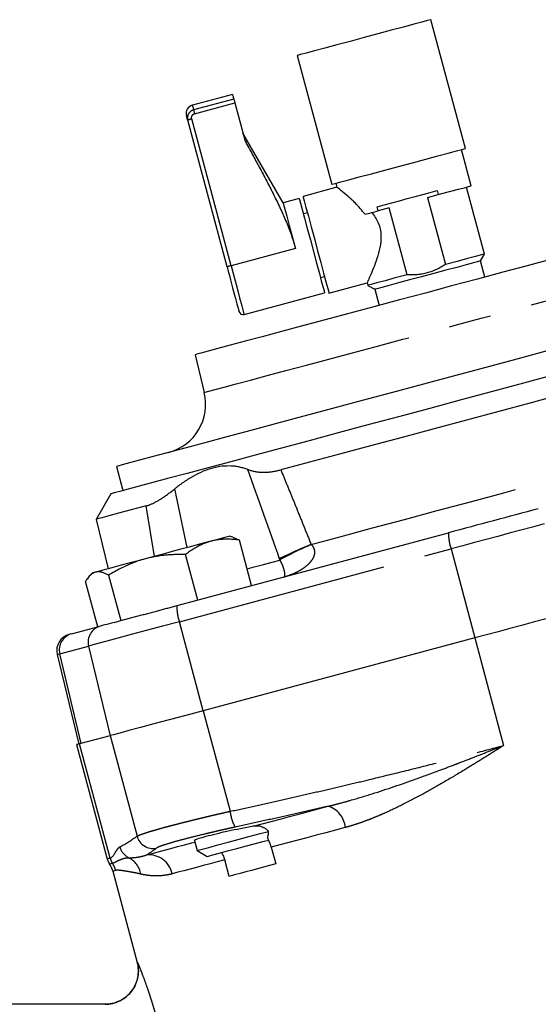
# Model space of a CAD drawing. Extents: x 143 to 271, y 31 to 263.
# Drawn here: x 208 to 223, y 147 to 177 of the extents above; entities that cross this region are included whole.
import ezdxf

# ---------------------------------------------------------------- set-up
doc = ezdxf.new("R2010")
doc.units = 0
doc.linetypes.add('PHANTOM', pattern=[12.7, 6.35, -1.27, 1.27, -1.27, 1.27, -1.27])
doc.layers.get('0').update_dxf_attribs({"linetype": 'CONTINUOUS'})

msp = doc.modelspace()

# ---------------------------------------------------------------- linework, layer by layer
at = {"color": 7, "linetype": 'CONTINUOUS'}
for p, q in [((221.274, 173.062), (220.239, 176.925)), ((216.23, 175.851), (217.265, 171.987)), ((214.291, 174.684), (213.084, 174.361)), ((214.359, 174.43), (214.666, 173.285)), ((214.124, 169.512), (212.945, 173.912)), ((215.81, 171.429), (214.603, 173.521)), ((221.444, 171.942), (221.153, 173.029)), ((217.419, 171.899), (216.404, 171.627)), ((217.386, 172.02), (217.419, 171.899)), ((221.85, 169.897), (221.312, 171.907)), ((216.293, 171.559), (215.81, 171.429)), ((220.134, 171.591), (220.462, 171.679)), ((220.134, 171.591), (220.673, 169.581)), ((220.429, 171.8), (220.462, 171.679)), ((218.66, 171.196), (218.628, 171.317)), ((218.987, 171.284), (218.66, 171.196)), ((219.526, 169.274), (218.987, 171.284)), ((216.537, 171.132), (216.416, 171.099)), ((221.731, 169.69), (221.85, 169.897)), ((221.86, 169.207), (221.731, 169.69)), ((216.927, 169.193), (217.048, 169.225)), ((217.181, 168.729), (218.328, 169.037)), ((218.328, 169.037), (218.349, 168.958)), ((218.349, 168.958), (218.555, 168.839)), ((214.635, 168.086), (217.05, 168.733)), ((218.555, 168.839), (218.685, 168.356)), ((213.17, 166.878), (213.442, 165.746)), ((210.81, 163.528), (211.004, 162.804)), ((210.642, 162.707), (210.2, 161.941)), ((210.2, 161.941), (210.556, 160.458)), ((212.624, 159.356), (220.772, 161.539)), ((214.301, 161.404), (214.193, 161.433)), ((214.301, 161.402), (214.498, 161.318)), ((214.863, 159.956), (214.498, 161.318)), ((213.245, 159.522), (212.88, 160.884)), ((210.246, 158.718), (209.881, 160.081)), ((210.088, 160.333), (210.009, 160.253)), ((210.571, 160.266), (210.936, 158.903)), ((210.739, 158.851), (210.936, 158.903)), ((210.936, 158.903), (211.572, 159.074)), ((209.459, 158.508), (210.246, 158.718)), ((210.246, 158.719), (210.224, 158.713)), ((210.246, 158.718), (210.291, 158.731)), ((221.555, 158.384), (213.406, 156.201)), ((209.031, 157.889), (209.676, 155.201)), ((210.616, 155.453), (209.7, 155.208)), ((210.619, 155.454), (210.616, 155.453)), ((209.614, 155.185), (210.534, 151.754)), ((213.136, 152.336), (213.224, 152.011)), ((215.452, 152.106), (215.585, 151.608)), ((213.224, 152.011), (213.53, 151.834)), ((214.188, 151.234), (214.055, 151.732)), ((210.698, 151.388), (211.43, 148.656)), ((210.466, 147.398), (202.783, 147.398))]:
    msp.add_line(p, q, dxfattribs=at)
at = {"color": 8, "linetype": 'PHANTOM'}
for p, q in [((214.329, 174.543), (213.122, 174.219)), ((213.152, 174.106), (214.359, 174.43)), ((214.244, 169.548), (213.065, 173.948)), ((216.176, 170.066), (214.244, 169.548)), ((212.927, 161.093), (212.555, 162.856)), ((211.946, 160.83), (211.697, 162.343)), ((212.699, 158.872), (220.847, 161.055)), ((220.847, 161.055), (221.555, 158.384)), ((213.406, 156.201), (212.699, 158.872)), ((221.555, 158.384), (222.419, 155.159)), ((209.105, 157.909), (209.971, 158.141)), ((209.971, 158.141), (210.616, 155.453)), ((209.751, 155.221), (209.105, 157.909)), ((213.406, 156.201), (214.214, 153.185)), ((210.619, 155.454), (211.427, 152.44)), ((210.62, 151.777), (209.7, 155.208))]:
    msp.add_line(p, q, dxfattribs=at)
at = {"color": 7, "linetype": 'CONTINUOUS', "flags": 128}
for points in [[(220.239, 176.925), (220.228, 176.922), (220.141, 176.899), (219.97, 176.853), (219.724, 176.787), (219.413, 176.704), (219.05, 176.607), (218.651, 176.5), (218.234, 176.388), (217.818, 176.276), (217.419, 176.17), (217.056, 176.072), (216.745, 175.989), (216.499, 175.923), (216.328, 175.877), (216.241, 175.854), (216.23, 175.851)], [(214.291, 174.684), (214.293, 174.676), (214.301, 174.649), (214.312, 174.604), (214.329, 174.543)], [(214.329, 174.543), (214.331, 174.536), (214.333, 174.527), (214.336, 174.516), (214.34, 174.501), (214.344, 174.485), (214.349, 174.468), (214.354, 174.449), (214.359, 174.43)], [(217.265, 171.987), (217.276, 171.99), (217.364, 172.014), (217.534, 172.059), (217.78, 172.125), (218.092, 172.209), (218.454, 172.306), (218.853, 172.413), (219.27, 172.524), (219.686, 172.636), (220.085, 172.743), (220.448, 172.84), (220.759, 172.924), (221.005, 172.99), (221.176, 173.035), (221.263, 173.059), (221.274, 173.062)], [(220.462, 171.679), (220.793, 171.768), (221.068, 171.842), (221.274, 171.897), (221.401, 171.931), (221.444, 171.942)], [(216.293, 171.559), (216.3, 171.534), (216.329, 171.424), (216.38, 171.234), (216.449, 170.976), (216.532, 170.666), (216.624, 170.323), (216.719, 169.969), (216.811, 169.626), (216.894, 169.316), (216.963, 169.058), (217.014, 168.868), (217.044, 168.758), (217.05, 168.733)], [(216.404, 171.627), (216.411, 171.602), (216.441, 171.489), (216.493, 171.295), (216.564, 171.03), (216.65, 170.712), (216.744, 170.36), (216.841, 169.997), (216.935, 169.645), (217.021, 169.327), (217.092, 169.062), (217.144, 168.867), (217.174, 168.755), (217.181, 168.729)], [(218.628, 171.317), (218.84, 171.374), (219.064, 171.434), (219.294, 171.496), (219.529, 171.559), (219.763, 171.621), (219.993, 171.683), (220.217, 171.743), (220.429, 171.8)], [(215.81, 171.429), (215.823, 171.383), (215.859, 171.248), (215.917, 171.033), (215.992, 170.751), (216.08, 170.422), (216.176, 170.066)], [(218.264, 171.09), (218.309, 171.102), (218.356, 171.115), (218.404, 171.128), (218.453, 171.141), (218.503, 171.154), (218.554, 171.168), (218.607, 171.182), (218.66, 171.196)], [(221.85, 169.897), (221.839, 169.894), (221.752, 169.87), (221.581, 169.824), (221.335, 169.759), (221.028, 169.676), (220.673, 169.581)], [(223.824, 169.733), (223.126, 169.546), (222.393, 169.35), (221.634, 169.146), (220.859, 168.939), (220.077, 168.729), (219.297, 168.52), (218.529, 168.314), (217.782, 168.114), (217.066, 167.922), (216.388, 167.741), (215.758, 167.572), (215.182, 167.417), (214.668, 167.28), (214.222, 167.16), (213.85, 167.06), (213.555, 166.982), (213.342, 166.925), (213.214, 166.89), (213.17, 166.878), (213.17, 166.878)], [(221.731, 169.69), (221.728, 169.689), (221.664, 169.672), (221.518, 169.633), (221.298, 169.574), (221.016, 169.498), (220.686, 169.41), (220.328, 169.314), (219.959, 169.215), (219.6, 169.119), (219.271, 169.031), (218.988, 168.955), (218.768, 168.896), (218.622, 168.857), (218.558, 168.84), (218.555, 168.839)], [(219.526, 169.274), (219.172, 169.179), (218.864, 169.096), (218.618, 169.031), (218.448, 168.985), (218.36, 168.961), (218.349, 168.958)], [(223.728, 166.99), (222.816, 166.745), (221.888, 166.497), (220.952, 166.246), (220.016, 165.995), (219.088, 165.747), (218.176, 165.502), (217.288, 165.264), (216.431, 165.035), (215.613, 164.815), (214.84, 164.608), (214.119, 164.415), (213.457, 164.238), (212.858, 164.077), (212.329, 163.935), (211.873, 163.813), (211.495, 163.712), (211.197, 163.632), (210.983, 163.575), (210.853, 163.54), (210.81, 163.528)], [(223.941, 166.27), (223.022, 166.024), (222.088, 165.774), (221.146, 165.521), (220.205, 165.269), (219.271, 165.019), (218.352, 164.773), (217.455, 164.532), (216.588, 164.3), (215.758, 164.078), (214.972, 163.867), (214.235, 163.67), (213.554, 163.487), (212.933, 163.321), (212.379, 163.172), (211.896, 163.043), (211.487, 162.933), (211.156, 162.845), (210.905, 162.777), (210.737, 162.732), (210.652, 162.71), (210.642, 162.707)], [(226.878, 166.41), (226.016, 166.179), (225.119, 165.939), (224.192, 165.691), (223.243, 165.436), (222.279, 165.178), (221.308, 164.918), (220.337, 164.658), (219.373, 164.399), (218.424, 164.145), (217.497, 163.897), (216.6, 163.656), (215.738, 163.425)], [(211.697, 162.343), (211.247, 162.222), (210.874, 162.122), (210.581, 162.043), (210.37, 161.987), (210.242, 161.953), (210.2, 161.941)], [(213.64, 161.284), (213.444, 161.232), (213.226, 161.174), (212.99, 161.11), (212.739, 161.043), (212.477, 160.973), (212.21, 160.901), (211.942, 160.829), (211.677, 160.758)], [(214.193, 161.433), (214.183, 161.43), (214.14, 161.418), (214.062, 161.398), (213.952, 161.368), (213.81, 161.33), (213.64, 161.284)], [(211.677, 160.758), (211.42, 160.689), (211.175, 160.624), (210.947, 160.563), (210.739, 160.507), (210.555, 160.458), (210.399, 160.416), (210.272, 160.382), (210.177, 160.356)], [(210.177, 160.356), (210.116, 160.34), (210.089, 160.333), (210.088, 160.333)], [(224.361, 159.136), (224.011, 159.042), (223.66, 158.948), (223.309, 158.854), (222.958, 158.76), (222.606, 158.666), (222.255, 158.572), (221.905, 158.478), (221.555, 158.384)], [(213.406, 156.201), (212.886, 156.061), (212.39, 155.928), (211.933, 155.806), (211.527, 155.697), (211.184, 155.605), (210.913, 155.533), (210.723, 155.482), (210.619, 155.454)], [(209.7, 155.208), (209.663, 155.198), (209.636, 155.19), (209.62, 155.186), (209.614, 155.185)], [(213.224, 152.011), (213.255, 152.019), (213.375, 152.051), (213.577, 152.105), (213.845, 152.177), (214.159, 152.261), (214.493, 152.351), (214.823, 152.439), (215.122, 152.519), (215.368, 152.585)], [(213.53, 151.834), (213.572, 151.845), (213.696, 151.878), (213.891, 151.931), (214.14, 151.997), (214.42, 152.072), (214.707, 152.149), (214.976, 152.221), (215.201, 152.282), (215.364, 152.325), (215.386, 152.331)], [(215.585, 151.608), (215.399, 151.558), (215.217, 151.509), (215.037, 151.461), (214.861, 151.414), (214.687, 151.368), (214.518, 151.322), (214.351, 151.277), (214.188, 151.234)]]:
    msp.add_lwpolyline(points, dxfattribs=at)
at = {"color": 8, "linetype": 'PHANTOM', "flags": 128}
for points in [[(213.084, 174.361), (213.086, 174.352), (213.093, 174.325), (213.105, 174.281), (213.122, 174.219)], [(213.122, 174.219), (213.123, 174.213), (213.126, 174.204), (213.129, 174.192), (213.133, 174.178), (213.137, 174.162), (213.142, 174.144), (213.147, 174.125), (213.152, 174.106)], [(213.442, 165.746), (213.467, 165.753), (213.575, 165.781), (213.768, 165.833), (214.043, 165.907), (214.398, 166.002), (214.828, 166.117), (215.327, 166.251), (215.89, 166.402), (216.51, 166.568), (217.18, 166.747), (217.89, 166.938), (218.633, 167.137), (219.4, 167.342), (220.181, 167.552), (220.967, 167.762), (221.748, 167.971), (222.515, 168.177), (223.258, 168.376), (223.968, 168.566), (224.638, 168.746), (225.258, 168.912), (225.821, 169.063), (226.32, 169.197), (226.75, 169.312), (227.105, 169.407), (227.38, 169.481), (227.573, 169.532), (227.681, 169.561), (227.706, 169.568)], [(214.244, 169.548), (214.337, 169.202), (214.425, 168.873), (214.503, 168.582), (214.566, 168.347), (214.61, 168.182), (214.633, 168.097), (214.635, 168.086)], [(216.645, 161.189), (217.547, 161.431), (218.483, 161.682), (219.447, 161.94), (220.432, 162.204), (221.428, 162.471), (222.428, 162.739), (223.424, 163.006), (224.408, 163.269), (225.372, 163.528), (226.309, 163.779), (227.21, 164.02)], [(223.639, 161.803), (223.29, 161.71), (222.942, 161.616), (222.592, 161.523), (222.243, 161.429), (221.893, 161.335), (221.544, 161.242), (221.195, 161.148), (220.847, 161.055)], [(214.728, 160.46), (214.935, 160.515), (215.22, 160.592), (215.477, 160.66), (215.705, 160.721)], [(212.699, 158.872), (212.187, 158.735), (211.7, 158.604), (211.251, 158.484), (210.853, 158.377), (210.517, 158.287), (210.253, 158.216), (210.07, 158.167), (209.971, 158.141)], [(209.031, 157.889), (209.036, 157.89), (209.05, 157.894), (209.073, 157.9), (209.105, 157.909)], [(214.912, 152.735), (215.175, 152.806), (215.444, 152.878), (215.718, 152.951), (215.997, 153.026), (216.28, 153.102), (216.569, 153.179), (216.861, 153.257), (217.158, 153.337)], [(217.673, 152.701), (217.378, 152.622), (217.088, 152.545), (216.803, 152.468), (216.523, 152.393), (216.247, 152.319), (215.976, 152.247), (215.711, 152.176), (215.452, 152.106)], [(211.708, 151.877), (211.88, 151.923), (212.059, 151.971), (212.246, 152.021), (212.44, 152.073), (212.641, 152.127), (212.85, 152.183), (213.065, 152.24), (213.156, 152.265)], [(210.62, 151.777), (210.582, 151.767), (210.555, 151.759), (210.539, 151.755), (210.534, 151.754)], [(210.6, 151.608), (210.605, 151.609), (210.621, 151.613), (210.648, 151.62), (210.685, 151.63)], [(214.055, 151.732), (213.832, 151.672), (213.617, 151.615), (213.409, 151.559), (213.209, 151.505), (213.015, 151.453), (212.829, 151.404), (212.651, 151.356), (212.481, 151.31)], [(210.783, 151.411), (210.746, 151.401), (210.719, 151.394), (210.703, 151.39), (210.698, 151.388)]]:
    msp.add_lwpolyline(points, dxfattribs=at)
at = {"color": 7, "linetype": 'CONTINUOUS'}
for centre, radius, start, end in [((213.148, 174.119), 0.25, 105, 195), ((214.603, 168.207), 0.125, 195, 285), ((211.984, 165.396), 1.5, 285, 13.5), ((209.517, 158.006), 0.5, 105, 193.5), ((211.017, 151.883), 0.5, 195, 213.4289), ((209.974, 151.194), 0.75, 15, 33.4289)]:
    msp.add_arc(centre, radius, start, end, dxfattribs=at)
at = {"color": 8, "linetype": 'PHANTOM'}
for centre, radius, start, end in [((213.267, 173.072), 0.899, 103.0096, 110.9859), ((214.446, 168.672), 0.9, 103.0139, 110.9848), ((221.958, 161.475), 1.188, 176.9112, 200.7096), ((220.707, 151.058), 10.915, 111.845, 117.3427), ((220.165, 152.772), 9.115, 112.6684, 119.2945), ((213.81, 159.292), 1.188, 176.9108, 200.7098), ((210.455, 158.258), 0.499, 105.1557, 193.6657), ((209.59, 158.027), 0.499, 105.1555, 193.6659), ((216.943, 152.637), 0.732, 5.0393, 72.9127), ((215.613, 153.376), 1.412, 187.7665, 208.1131), ((211.911, 152.571), 0.502, 195.2206, 280.5723), ((211.395, 152.247), 0.502, 195.1134, 244.3831), ((211.105, 151.907), 0.503, 194.9986, 213.314), ((210.845, 151.167), 0.71, 10.9152, 62.0535), ((211.778, 151.162), 0.718, 11.9296, 95.5951), ((210.055, 151.216), 0.754, 14.9983, 33.3146), ((210.466, 148.398), 1, 270.0059, 15.0004)]:
    msp.add_arc(centre, radius, start, end, dxfattribs=at)
for points, knots in [([(213.122, 174.219), (213.056, 174.201), (213.001, 174.157), (212.937, 174.043), (212.929, 173.974), (212.945, 173.912)], [0, 0, 0, 0, 0.5, 0.5, 1, 1, 1, 1]), ([(213.065, 173.948), (213.056, 173.98), (213.06, 174.016), (213.092, 174.075), (213.119, 174.097), (213.152, 174.106)], [0, 0, 0, 0, 0.5, 0.5, 1, 1, 1, 1]), ([(215.738, 163.425), (215.796, 163.284), (215.915, 162.997), (216.093, 162.56), (216.275, 162.113), (216.459, 161.655), (216.583, 161.346), (216.645, 161.189)], [0, 0, 0, 0, 0.190773, 0.386157, 0.586154, 0.790768, 1, 1, 1, 1]), ([(215.826, 160.214), (215.904, 160.235), (215.98, 160.259), (216.126, 160.317), (216.198, 160.349), (216.331, 160.421), (216.392, 160.459), (216.506, 160.543), (216.557, 160.587), (216.643, 160.678), (216.679, 160.726), (216.732, 160.822), (216.749, 160.87), (216.761, 160.965), (216.756, 161.013), (216.722, 161.101), (216.694, 161.144), (216.652, 161.183)], [0, 0, 0, 0, 0.125, 0.125, 0.25, 0.25, 0.375, 0.375, 0.5, 0.5, 0.625, 0.625, 0.75, 0.75, 0.875, 0.875, 1, 1, 1, 1]), ([(215.705, 160.721), (215.724, 160.69), (215.74, 160.658), (215.77, 160.596), (215.784, 160.564), (215.806, 160.504), (215.816, 160.475), (215.831, 160.42), (215.838, 160.394), (215.847, 160.347), (215.85, 160.326), (215.853, 160.289), (215.853, 160.273), (215.85, 160.246), (215.847, 160.235), (215.838, 160.22), (215.833, 160.215), (215.826, 160.214)], [0, 0, 0, 0, 0.125, 0.125, 0.25, 0.25, 0.375, 0.375, 0.5, 0.5, 0.625, 0.625, 0.75, 0.75, 0.875, 0.875, 1, 1, 1, 1]), ([(214.214, 153.185), (214.455, 153.238), (214.932, 153.342), (215.64, 153.5), (216.333, 153.657), (217.011, 153.812), (217.675, 153.967), (218.461, 154.154), (219.369, 154.374), (220.398, 154.631), (221.414, 154.892), (222.085, 155.07), (222.419, 155.159)], [0, 0, 0, 0, 0.087622, 0.173527, 0.257717, 0.340191, 0.42095, 0.499997, 0.627302, 0.753067, 0.877298, 1, 1, 1, 1]), ([(217.158, 153.337), (217.16, 153.337), (217.163, 153.338), (217.17, 153.34), (217.182, 153.343), (217.207, 153.349), (217.255, 153.361), (217.352, 153.386), (217.545, 153.436), (217.931, 153.543), (218.7, 153.776), (219.577, 154.075), (220.388, 154.372), (220.825, 154.537), (221.209, 154.684), (221.584, 154.829), (222.021, 155.001), (222.293, 155.109), (222.419, 155.159)], [0, 0, 0, 0, 0.000978, 0.001956, 0.003912, 0.007823, 0.015645, 0.031286, 0.062552, 0.125046, 0.249971, 0.499981, 0.624965, 0.713397, 0.749928, 0.844555, 0.927905, 1, 1, 1, 1]), ([(222.419, 155.159), (222.367, 155.126), (222.266, 155.062), (222.117, 154.968), (221.973, 154.878), (221.836, 154.792), (221.704, 154.71), (221.578, 154.632), (221.458, 154.558), (221.344, 154.488), (221.063, 154.317), (220.632, 154.06), (220.032, 153.719), (219.45, 153.41), (218.982, 153.187), (218.652, 153.044), (218.445, 152.959), (218.243, 152.882), (218.048, 152.814), (217.858, 152.753), (217.734, 152.718), (217.673, 152.701)], [0, 0, 0, 0, 0.032645, 0.064072, 0.094282, 0.123275, 0.15105, 0.177609, 0.202952, 0.227077, 0.249987, 0.381237, 0.499568, 0.63018, 0.749922, 0.794855, 0.838457, 0.880748, 0.921752, 0.961493, 1, 1, 1, 1]), ([(217.158, 153.337), (216.93, 153.284), (216.472, 153.179), (215.779, 153.022), (215.077, 152.866), (214.606, 152.763), (214.368, 152.711)], [0, 0, 0, 0, 0.245478, 0.493579, 0.744907, 1, 1, 1, 1]), ([(211.427, 152.44), (211.43, 152.442), (211.437, 152.446), (211.45, 152.453), (211.466, 152.461), (211.484, 152.469), (211.505, 152.478), (211.528, 152.487), (211.554, 152.496), (211.582, 152.507), (211.612, 152.517), (211.645, 152.528), (211.68, 152.54), (211.717, 152.552), (211.757, 152.564), (211.798, 152.577), (211.842, 152.59), (211.888, 152.604), (211.936, 152.618), (211.986, 152.632), (212.037, 152.647), (212.091, 152.662), (212.146, 152.677), (212.203, 152.693), (212.262, 152.709), (212.34, 152.73), (212.439, 152.756), (212.561, 152.788), (212.689, 152.821), (212.822, 152.855), (212.961, 152.889), (213.105, 152.925), (213.253, 152.961), (213.405, 152.997), (213.561, 153.035), (213.72, 153.072), (213.882, 153.11), (214.047, 153.148), (214.159, 153.173), (214.214, 153.185)], [0, 0, 0, 0, 0.021306, 0.04257, 0.063793, 0.084976, 0.106117, 0.127217, 0.148276, 0.169294, 0.190271, 0.211208, 0.232104, 0.252959, 0.273773, 0.294547, 0.31528, 0.335973, 0.356626, 0.377238, 0.39781, 0.418342, 0.438833, 0.459285, 0.479696, 0.500067, 0.537676, 0.575425, 0.613314, 0.651344, 0.689515, 0.727827, 0.766281, 0.804877, 0.843615, 0.882496, 0.921521, 0.960688, 1, 1, 1, 1]), ([(214.368, 152.711), (214.341, 152.705), (214.286, 152.693), (214.204, 152.675), (214.123, 152.657), (214.042, 152.639), (213.962, 152.621), (213.883, 152.603), (213.804, 152.585), (213.727, 152.566), (213.65, 152.548), (213.573, 152.53), (213.386, 152.486), (213.1, 152.416), (212.753, 152.326), (212.461, 152.245), (212.283, 152.19), (212.182, 152.156), (212.13, 152.137), (212.085, 152.12), (212.049, 152.104), (212.02, 152.09), (212.009, 152.082), (212.003, 152.078)], [0, 0, 0, 0, 0.022816, 0.045574, 0.068288, 0.090971, 0.113638, 0.136303, 0.15898, 0.181682, 0.204423, 0.227216, 0.250075, 0.37503, 0.499964, 0.624889, 0.749847, 0.791712, 0.833397, 0.874983, 0.916555, 0.958198, 1, 1, 1, 1]), ([(210.91, 152.116), (210.882, 152.103), (210.857, 152.078), (210.809, 152.018), (210.787, 151.982), (210.722, 151.871), (210.679, 151.793), (210.62, 151.777)], [0, 0, 0, 0, 0.25, 0.25, 0.5, 0.5, 1, 1, 1, 1]), ([(210.685, 151.63), (210.693, 151.633), (210.709, 151.638), (210.735, 151.648), (210.762, 151.66), (210.791, 151.674), (210.822, 151.69), (210.856, 151.707), (210.897, 151.726), (210.947, 151.747), (211.004, 151.768), (211.062, 151.783), (211.119, 151.792), (211.159, 151.794), (211.178, 151.794)], [0, 0, 0, 0, 0.066341, 0.134411, 0.204191, 0.275662, 0.348807, 0.423589, 0.499972, 0.613861, 0.720796, 0.820831, 0.91392, 1, 1, 1, 1]), ([(211.178, 151.794), (211.197, 151.794), (211.235, 151.794), (211.292, 151.796), (211.348, 151.8), (211.404, 151.806), (211.458, 151.814), (211.511, 151.823), (211.563, 151.834), (211.612, 151.847), (211.661, 151.861), (211.692, 151.871), (211.708, 151.877)], [0, 0, 0, 0, 0.119601, 0.234853, 0.345754, 0.4523, 0.554491, 0.652321, 0.745789, 0.834893, 0.91963, 1, 1, 1, 1]), ([(211.542, 151.301), (211.525, 151.306), (211.489, 151.314), (211.437, 151.325), (211.384, 151.336), (211.332, 151.346), (211.257, 151.36), (211.165, 151.377), (211.062, 151.393), (210.972, 151.407), (210.903, 151.415), (210.851, 151.418), (210.813, 151.418), (210.793, 151.413), (210.783, 151.411)], [0, 0, 0, 0, 0.045946, 0.093908, 0.14389, 0.195898, 0.249935, 0.373625, 0.499825, 0.629508, 0.749995, 0.83676, 0.920083, 1, 1, 1, 1]), ([(212.481, 151.31), (212.46, 151.305), (212.42, 151.295), (212.359, 151.282), (212.297, 151.271), (212.235, 151.262), (212.172, 151.255), (212.109, 151.25), (212.046, 151.247), (211.967, 151.247), (211.873, 151.25), (211.763, 151.261), (211.651, 151.277), (211.579, 151.293), (211.542, 151.301)], [0, 0, 0, 0, 0.058103, 0.117439, 0.178023, 0.239867, 0.302984, 0.367386, 0.433085, 0.500091, 0.616075, 0.738031, 0.865995, 1, 1, 1, 1]), ([(211.432, 148.657), (211.433, 148.656), (211.433, 148.656), (211.436, 148.653), (211.439, 148.647), (211.443, 148.64), (211.447, 148.63), (211.456, 148.61), (211.472, 148.574), (211.499, 148.51), (211.531, 148.43), (211.58, 148.304), (211.651, 148.115), (211.73, 147.892), (211.794, 147.699), (211.843, 147.548), (211.892, 147.392), (211.934, 147.25), (211.971, 147.123), (212.001, 147.014), (212.021, 146.941), (212.031, 146.904)], [0, 0, 0, 0, 0.020989, 0.041943, 0.062896, 0.083883, 0.104935, 0.126088, 0.187961, 0.250496, 0.312718, 0.375776, 0.500062, 0.625187, 0.68737, 0.74992, 0.812418, 0.875041, 0.916762, 0.958371, 1, 1, 1, 1])]:
    msp.add_open_spline(points, degree=3, knots=knots, dxfattribs=at)
at = {"color": 7, "linetype": 'CONTINUOUS'}
for points, knots in [([(212.945, 173.912), (212.943, 173.92), (212.938, 173.937), (212.932, 173.959), (212.927, 173.979), (212.922, 173.997), (212.918, 174.013), (212.915, 174.026), (212.912, 174.036), (212.91, 174.045), (212.908, 174.05), (212.907, 174.054), (212.907, 174.055), (212.907, 174.055)], [0, 0, 0, 0, 0.091255, 0.182299, 0.273179, 0.363942, 0.454636, 0.545308, 0.636005, 0.726776, 0.817668, 0.908726, 1, 1, 1, 1]), ([(214.666, 173.285), (214.742, 173.147), (214.885, 172.887), (215.101, 172.487), (215.306, 172.101), (215.514, 171.697), (215.705, 171.305), (215.858, 170.966), (215.967, 170.699), (216.045, 170.49), (216.116, 170.28), (216.156, 170.137), (216.176, 170.066)], [0, 0, 0, 0, 0.131825, 0.250101, 0.382801, 0.500187, 0.632351, 0.750149, 0.813553, 0.874909, 0.937789, 1, 1, 1, 1]), ([(218.264, 171.09), (218.168, 171.208), (218.041, 171.364), (217.848, 171.546), (217.664, 171.707), (217.487, 171.847), (217.393, 171.918), (217.419, 171.899), (217.419, 171.899)], [0, 0, 0, 0, 0.249914, 0.331917, 0.5001, 0.749783, 0.999205, 1, 1, 1, 1]), ([(218.466, 171.144), (218.538, 171.044), (218.646, 170.894), (218.724, 170.65), (218.755, 170.398), (218.718, 170.089), (218.624, 169.759), (218.516, 169.47), (218.417, 169.235), (218.343, 169.069), (218.333, 169.047), (218.328, 169.037)], [0, 0, 0, 0, 0.124911, 0.187068, 0.250165, 0.375253, 0.500294, 0.625275, 0.750493, 0.878413, 1, 1, 1, 1]), ([(214.124, 169.512), (214.218, 169.161), (214.309, 168.821), (214.444, 168.317), (214.482, 168.175), (214.482, 168.175)], [0, 0, 0, 0, 0.5, 0.5, 1, 1, 1, 1]), ([(220.673, 169.581), (220.651, 169.567), (220.609, 169.54), (220.543, 169.502), (220.477, 169.466), (220.387, 169.423), (220.271, 169.374), (220.127, 169.329), (219.979, 169.296), (219.83, 169.277), (219.678, 169.268), (219.577, 169.272), (219.526, 169.274)], [0, 0, 0, 0, 0.0636925, 0.1263067, 0.1880808, 0.2492687, 0.375133, 0.499738, 0.6239165, 0.7493765, 0.8729879, 1, 1, 1, 1]), ([(212.555, 162.856), (212.579, 162.875), (212.627, 162.914), (212.7, 162.969), (212.772, 163.022), (212.844, 163.072), (212.916, 163.12), (212.987, 163.166), (213.058, 163.209), (213.202, 163.292), (213.42, 163.399), (213.705, 163.496), (213.983, 163.549), (214.205, 163.555), (214.376, 163.539), (214.5, 163.517), (214.622, 163.485), (214.701, 163.456), (214.74, 163.441)], [0, 0, 0, 0, 0.032149, 0.06399, 0.095557, 0.126881, 0.157997, 0.18894, 0.219745, 0.25045, 0.376342, 0.50095, 0.62459, 0.749516, 0.811032, 0.873098, 0.935998, 1, 1, 1, 1]), ([(214.74, 163.441), (214.756, 163.435), (214.786, 163.424), (214.832, 163.409), (214.88, 163.395), (214.929, 163.384), (214.979, 163.374), (215.029, 163.366), (215.081, 163.36), (215.133, 163.356), (215.203, 163.353), (215.292, 163.354), (215.4, 163.361), (215.511, 163.376), (215.623, 163.396), (215.7, 163.416), (215.738, 163.425)], [0, 0, 0, 0, 0.05756, 0.114527, 0.170931, 0.226803, 0.282176, 0.337081, 0.391553, 0.445625, 0.499333, 0.602119, 0.703295, 0.803139, 0.901941, 1, 1, 1, 1]), ([(211.697, 162.343), (211.708, 162.346), (211.731, 162.352), (211.766, 162.364), (211.802, 162.377), (211.84, 162.393), (211.879, 162.41), (211.919, 162.429), (211.96, 162.45), (212.002, 162.473), (212.046, 162.497), (212.103, 162.532), (212.177, 162.578), (212.267, 162.638), (212.36, 162.704), (212.456, 162.777), (212.522, 162.829), (212.555, 162.856)], [0, 0, 0, 0, 0.048763, 0.097673, 0.146768, 0.196085, 0.245661, 0.295533, 0.345735, 0.396302, 0.447268, 0.498666, 0.595972, 0.694561, 0.794635, 0.896386, 1, 1, 1, 1]), ([(213.64, 161.284), (213.621, 161.279), (213.583, 161.268), (213.526, 161.25), (213.469, 161.229), (213.412, 161.206), (213.356, 161.182), (213.3, 161.155), (213.222, 161.114), (213.123, 161.056), (213.001, 160.976), (212.921, 160.915), (212.88, 160.884)], [0, 0, 0, 0, 0.069911, 0.140281, 0.211151, 0.282559, 0.354542, 0.427137, 0.50038, 0.659713, 0.826164, 1, 1, 1, 1]), ([(214.498, 161.318), (214.468, 161.322), (214.407, 161.33), (214.317, 161.338), (214.23, 161.344), (214.145, 161.346), (214.053, 161.345), (213.953, 161.339), (213.846, 161.327), (213.742, 161.31), (213.674, 161.293), (213.64, 161.284)], [0, 0, 0, 0, 0.105305, 0.20793, 0.307927, 0.405355, 0.500277, 0.627814, 0.753481, 0.877475, 1, 1, 1, 1]), ([(211.677, 160.758), (211.649, 160.751), (211.594, 160.736), (211.513, 160.71), (211.431, 160.683), (211.349, 160.653), (211.267, 160.622), (211.185, 160.588), (211.072, 160.538), (210.927, 160.467), (210.749, 160.372), (210.632, 160.302), (210.571, 160.266)], [0, 0, 0, 0, 0.070158, 0.14078, 0.211907, 0.283578, 0.35583, 0.428701, 0.502226, 0.660991, 0.826827, 1, 1, 1, 1]), ([(212.88, 160.884), (212.837, 160.885), (212.753, 160.887), (212.628, 160.886), (212.506, 160.882), (212.388, 160.875), (212.259, 160.865), (212.119, 160.848), (211.968, 160.824), (211.821, 160.795), (211.725, 160.771), (211.677, 160.758)], [0, 0, 0, 0, 0.105577, 0.208461, 0.308706, 0.40637, 0.501518, 0.628726, 0.754077, 0.877767, 1, 1, 1, 1]), ([(210.177, 160.356), (210.169, 160.354), (210.153, 160.349), (210.129, 160.34), (210.105, 160.328), (210.082, 160.314), (210.06, 160.298), (210.037, 160.28), (210.007, 160.253), (209.969, 160.211), (209.924, 160.151), (209.895, 160.105), (209.881, 160.081)], [0, 0, 0, 0, 0.069911, 0.140281, 0.211151, 0.282559, 0.354542, 0.427137, 0.50038, 0.659713, 0.826164, 1, 1, 1, 1]), ([(210.571, 160.266), (210.556, 160.274), (210.527, 160.29), (210.484, 160.311), (210.443, 160.329), (210.403, 160.343), (210.36, 160.356), (210.315, 160.365), (210.267, 160.368), (210.221, 160.366), (210.191, 160.36), (210.177, 160.356)], [0, 0, 0, 0, 0.105305, 0.20793, 0.307927, 0.405355, 0.500277, 0.627814, 0.753481, 0.877475, 1, 1, 1, 1]), ([(211.572, 159.074), (211.595, 159.08), (211.641, 159.092), (211.712, 159.111), (211.783, 159.13), (211.856, 159.15), (211.929, 159.169), (212.004, 159.189), (212.098, 159.215), (212.212, 159.245), (212.348, 159.282), (212.485, 159.318), (212.577, 159.343), (212.624, 159.356)], [0, 0, 0, 0, 0.071587, 0.143009, 0.214334, 0.285629, 0.356963, 0.428404, 0.50002, 0.625176, 0.749981, 0.8748, 1, 1, 1, 1]), ([(214.912, 152.735), (214.784, 152.712), (214.543, 152.668), (214.15, 152.586), (213.788, 152.504), (213.478, 152.426), (213.258, 152.362), (213.145, 152.321), (213.156, 152.311), (213.159, 152.308)], [0, 0, 0, 0, 0.162515, 0.307551, 0.463415, 0.6151, 0.765059, 0.920349, 1, 1, 1, 1]), ([(215.368, 152.585), (215.359, 152.594), (215.342, 152.612), (215.315, 152.636), (215.287, 152.658), (215.258, 152.677), (215.227, 152.694), (215.196, 152.709), (215.155, 152.724), (215.104, 152.737), (215.043, 152.745), (214.978, 152.745), (214.934, 152.738), (214.912, 152.735)], [0, 0, 0, 0, 0.072204, 0.143732, 0.21482, 0.285707, 0.356636, 0.427848, 0.499582, 0.622884, 0.7466, 0.871922, 1, 1, 1, 1]), ([(215.344, 152.385), (215.347, 152.398), (215.352, 152.423), (215.359, 152.46), (215.364, 152.494), (215.367, 152.526), (215.368, 152.557), (215.368, 152.576), (215.368, 152.585)], [0, 0, 0, 0, 0.18255, 0.358687, 0.528452, 0.691892, 0.849056, 1, 1, 1, 1]), ([(215.452, 152.106), (215.448, 152.118), (215.442, 152.142), (215.431, 152.178), (215.418, 152.214), (215.402, 152.259), (215.378, 152.317), (215.356, 152.36), (215.344, 152.385)], [0, 0, 0, 0, 0.120374, 0.243607, 0.369711, 0.498696, 0.716729, 1, 1, 1, 1]), ([(213.959, 151.949), (213.974, 151.925), (214.016, 151.858), (214.04, 151.781), (214.055, 151.732)], [0, 0, 0, 0, 0.3644662, 1, 1, 1, 1]), ([(211.43, 148.657), (211.444, 148.589), (211.473, 148.447), (211.457, 148.222), (211.39, 147.994), (211.265, 147.783), (211.094, 147.608), (210.891, 147.484), (210.678, 147.411), (210.533, 147.402), (210.464, 147.398)], [0, 0, 0, 0, 0.11343, 0.236225, 0.366166, 0.5, 0.633833, 0.763775, 0.886569, 1, 1, 1, 1])]:
    msp.add_open_spline(points, degree=3, knots=knots, dxfattribs=at)
at = {"color": 8, "linetype": 'PHANTOM'}
for points in [[(214.74, 163.441), (215.062, 162.548), (215.379, 161.651), (215.693, 160.754)], [(216.652, 161.183), (216.649, 161.185), (216.647, 161.187), (216.645, 161.189)], [(215.693, 160.754), (215.697, 160.743), (215.701, 160.732), (215.705, 160.721)], [(211.427, 152.44), (211.26, 152.312), (211.089, 152.201), (210.91, 152.116)], [(211.708, 151.877), (211.808, 151.937), (211.906, 152.005), (212.003, 152.078)]]:
    msp.add_open_spline(points, degree=3, dxfattribs=at)
at = {"color": 7, "linetype": 'CONTINUOUS'}
for points in [[(223.462, 162.26), (222.568, 162.02), (221.666, 161.778), (220.772, 161.539)], [(210.739, 158.851), (210.511, 158.789), (210.369, 158.751), (210.325, 158.74)]]:
    msp.add_open_spline(points, degree=3, dxfattribs=at)

doc.saveas('drawing.dxf')
